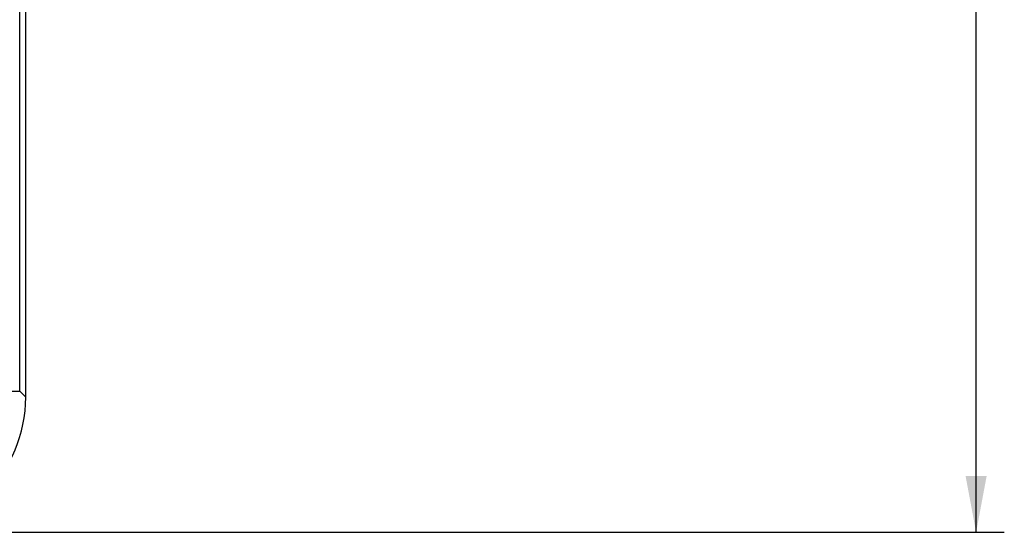
# Model space of a CAD drawing. Units: millimetres. Extents: x 0 to 1189, y -6 to 841.
# Drawn here: x 885 to 955, y 175 to 212 of the extents above; entities that cross this region are included whole.
import ezdxf

# ---------------------------------------------------------------- set-up
doc = ezdxf.new("R2010")
doc.units = ezdxf.units.MM
doc.header["$LTSCALE"] = 65.395
doc.layers.get('0').update_dxf_attribs({"linetype": 'CONTINUOUS'})
doc.styles.get("Standard").update_dxf_attribs({"font": 'txt', "width": 0.8})
doc.dimstyles.new('DIMSTYLE_3', dxfattribs={"dimtxt": 7, "dimasz": 4, "dimexe": 0.18, "dimexo": 0.0625, "dimgap": 0.09, "dimtad": 1, "dimdec": 3, "dimlfac": 5, "dimdsep": 46, "dimtxsty": 'STANDARD', "dimblk": '_FILLED', "dimblk1": '_FILLED', "dimblk2": '_FILLED', "dimcen": 0.09, "dimclrt": 5, "dimadec": 0, "dimazin": 0, "dimtp": 0.8, "dimtm": 0.8, "dimtfac": 1, "dimtdec": 3, "dimtofl": 0, "dimtmove": 0, "dimatfit": 3, "dimldrblk": '_FILLED', "dimfxl": 1, "dimtolj": 1, "dimarcsym": 0})

# ---------------------------------------------------------------- blocks, each defined once
blk = doc.blocks.new('_FILLED')
at = {"color": 0, "linetype": 'ByBlock'}
blk.add_solid([(0, 0), (-1, 0.1875), (-1, -0.1875)], dxfattribs=at)
blk = doc.blocks.new('*D19')
at = {"color": 2, "linetype": 'Continuous'}
for p, q in [((875.67, 332.851), (954.677, 332.851)), ((952.677, 332.851), (952.677, 254.151)), ((952.677, 175.451), (952.677, 254.151)), ((875.67, 175.451), (954.677, 175.451))]:
    blk.add_line(p, q, dxfattribs=at)
at = {"color": 2, "linetype": 'Continuous', "xscale": 4, "yscale": 4, "zscale": 4}
for p, rotation in [((952.677, 332.851), 90), ((952.677, 175.451), 270)]:
    blk.add_blockref('_FILLED', p, dxfattribs=dict(at, rotation=rotation))
at = {"color": 5, "linetype": 'Continuous', "insert": (943.927, 254.151), "char_height": 7, "width": 16.8, "attachment_point": 2, "rotation": 90, "line_spacing_factor": 0.9}
blk.add_mtext('787', dxfattribs=at)

msp = doc.modelspace()

# ---------------------------------------------------------------- linework, layer by layer
at = {"color": 9, "linetype": 'Continuous'}
for p, q in [((884.83011, 185.46457), (884.83011, 322.83664)), ((882.88115, 185.46457), (884.83011, 185.46457)), ((885.25724, 185.03745), (884.83011, 185.46457))]:
    msp.add_line(p, q, dxfattribs=at)
at = {"color": 7, "linetype": 'Continuous'}
msp.add_line((885.25724, 185.03745), (885.25724, 323.26376), dxfattribs=at)
msp.add_ellipse((875.64406, 185.06378), major_axis=(6.80684, -6.80684), ratio=0.99726469, start_param=-0.78402864, end_param=0.78402864, dxfattribs=at)

# ---------------------------------------------------------------- dimensions: what is measured, and where the dimension line sits
at = {"color": 2, "linetype": 'Continuous'}
dim = msp.add_linear_dim(base=(952.67659, 175.45061), p1=(875.67039, 332.85061), p2=(875.67039, 175.45061), angle=270, dimstyle='DIMSTYLE_3', dxfattribs=at)
dim.commit()
dim.dimension.update_dxf_attribs({"geometry": '*D19', "text_midpoint": (951.19041, 246.64103), "dimtype": 160})

doc.saveas('drawing.dxf')
